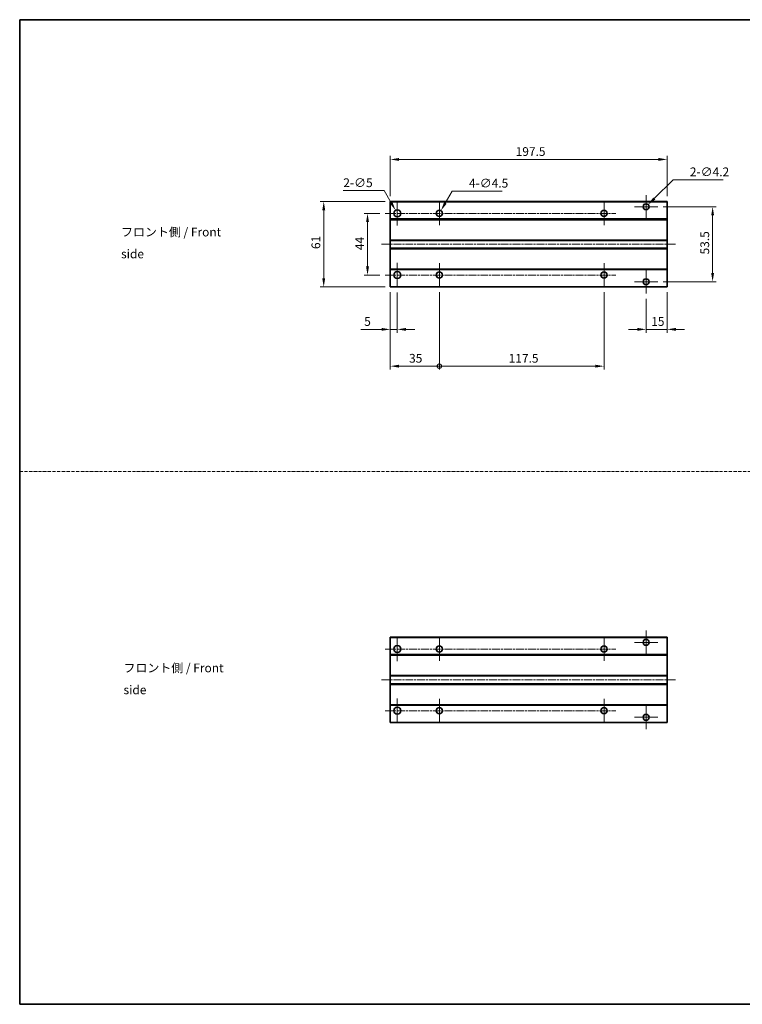
# Model space of a CAD drawing. Units: millimetres. Extents: x -1 to 12386, y 0 to 1686.
# Drawn here: x 5894 to 6410, y 0 to 703 of the extents above; entities that cross this region are included whole.
import ezdxf

# ---------------------------------------------------------------- set-up
doc = ezdxf.new("R2010")
doc.units = ezdxf.units.MM
doc.linetypes.add('CHAIN', pattern=[0.3543, 0.2362, -0.0295, 0.0591, -0.0295])
doc.linetypes.add('DASH_DOT', pattern=[0.37, 0.24, -0.06, 0.01, -0.06])
for name, color, linetype, lineweight in [('Border (ISO)', 7, 'Continuous', 35), ('Center Mark (ISO)', 131, 'Continuous', 18), ('Centerline (ISO)', 131, 'Continuous', 18), ('Dimension (ISO)', 7, 'Continuous', 18), ('Dimension (ISO) @ 1', 7, 'Continuous', 18), ('Sketch Geometry (ISO)', 7, 'Continuous', 18), ('Symbol (ISO)', 7, 'Continuous', 18), ('Visible (ISO)', 7, 'Continuous', 35), ('Visible Narrow (ISO)', 7, 'Continuous', 25)]:
    doc.layers.add(name, color=color, linetype=linetype, lineweight=lineweight)
doc.styles.add('Note Text (TK)', font='MS PGothic.ttf')
doc.dimstyles.new('Default - Method 1b (TK)', dxfattribs={"dimscale": 6, "dimtxt": 2.5, "dimasz": 2.5, "dimexe": 1, "dimexo": 1.5, "dimgap": 1, "dimtad": 1, "dimtoh": 1, "dimrnd": 1e-08, "dimdsep": 46, "dimtxsty": 'Note Text (TK)', "dimcen": 0.09, "dimdle": 5, "dimclrd": 100, "dimclre": 100, "dimclrt": 7, "dimadec": 1, "dimazin": 1, "dimtfac": 1, "dimtmove": 0, "dimatfit": 3, "dimfxl": 1, "dimtolj": 1, "dimlwd": -1, "dimlwe": -1, "dimarcsym": 0})

# ---------------------------------------------------------------- blocks, each defined once
blk = doc.blocks.new('図面枠 tk図枠')
at = {"layer": 'Border (ISO)'}
for p, q in [((14.5, 289), (405.5, 289)), ((14.5, 289), (14.5, 8)), ((405.5, 289), (405.5, 8)), ((14.5, 8), (405.5, 8))]:
    blk.add_line(p, q, dxfattribs=at)
blk = doc.blocks.new('*D51')
at = {"layer": 'Defpoints', "color": 0}
for p in [(6356.13, 602.95), (6158.63, 572.95), (6356.13, 572.95)]:
    blk.add_point(p, dxfattribs=at)
at = {"layer": 'Dimension (ISO)', "color": 100}
for p, q in [((6158.63, 576.7), (6158.63, 605.45)), ((6356.13, 576.7), (6356.13, 605.45)), ((6164.88, 602.95), (6349.88, 602.95))]:
    blk.add_line(p, q, dxfattribs=at)
for points in [[(6164.88, 603.99), (6164.88, 601.91), (6158.63, 602.95)], [(6349.88, 603.99), (6349.88, 601.91), (6356.13, 602.95)]]:
    blk.add_solid(points, dxfattribs=at)
at = {"layer": 'Dimension (ISO)', "color": 7, "insert": (6248.08, 608.57), "char_height": 6.25, "attachment_point": 4, "style": 'Note Text (TK)'}
blk.add_mtext('\\A1;197.5', dxfattribs=at)
blk = doc.blocks.new('*D52')
at = {"layer": 'Defpoints', "color": 0}
for p in [(6162.38, 566.61), (6164.88, 562.28)]:
    blk.add_point(p, dxfattribs=at)
at = {"layer": 'Dimension (ISO)', "color": 100}
for p, q in [((6125.1, 580.7), (6154.24, 580.7)), ((6154.24, 580.7), (6159.26, 572.03)), ((6163.41, 564.45), (6163.86, 564.45)), ((6163.63, 564.22), (6163.63, 564.67))]:
    blk.add_line(p, q, dxfattribs=at)
blk.add_solid([(6160.16, 572.55), (6158.35, 571.51), (6162.38, 566.61)], dxfattribs=at)
at = {"layer": 'Dimension (ISO)', "color": 7, "insert": (6125.1, 586.33), "char_height": 6.25, "attachment_point": 4, "style": 'Note Text (TK)'}
blk.add_mtext('\\A1;\\fＭＳ Ｐゴシック|b0|i0;\\H6.2500;2-∅5', dxfattribs=at)
blk = doc.blocks.new('*D53')
at = {"layer": 'Defpoints', "color": 0}
for p in [(6192.51, 562.5), (6194.76, 566.4)]:
    blk.add_point(p, dxfattribs=at)
at = {"layer": 'Dimension (ISO)', "color": 100}
for p, q in [((6202.83, 580.38), (6197.88, 571.81)), ((6238.53, 580.38), (6202.83, 580.38)), ((6193.41, 564.45), (6193.86, 564.45)), ((6193.63, 564.22), (6193.63, 564.67))]:
    blk.add_line(p, q, dxfattribs=at)
blk.add_solid([(6196.98, 572.33), (6198.78, 571.29), (6194.76, 566.4)], dxfattribs=at)
at = {"layer": 'Dimension (ISO)', "color": 7, "insert": (6214.74, 586), "char_height": 6.25, "attachment_point": 4, "style": 'Note Text (TK)'}
blk.add_mtext('\\A1;\\fＭＳ Ｐゴシック|b0|i0;\\H6.2500;4-∅4.5', dxfattribs=at)
blk = doc.blocks.new('*D54')
at = {"layer": 'Defpoints', "color": 0}
for p in [(6342.62, 570.68), (6339.65, 567.71)]:
    blk.add_point(p, dxfattribs=at)
at = {"layer": 'Dimension (ISO)', "color": 100}
for p, q in [((6360.4, 588.47), (6347.03, 575.1)), ((6396.03, 588.47), (6360.4, 588.47)), ((6340.91, 569.2), (6341.36, 569.2)), ((6341.13, 568.97), (6341.13, 569.42))]:
    blk.add_line(p, q, dxfattribs=at)
blk.add_solid([(6346.3, 575.84), (6347.77, 574.37), (6342.62, 570.68)], dxfattribs=at)
at = {"layer": 'Dimension (ISO)', "color": 7, "insert": (6372.38, 594.09), "char_height": 6.25, "attachment_point": 4, "style": 'Note Text (TK)'}
blk.add_mtext('\\A1;\\fＭＳ Ｐゴシック|b0|i0;\\H6.2500;2-∅4.2', dxfattribs=at)
blk = doc.blocks.new('*D55')
at = {"layer": 'Defpoints', "color": 0}
for p in [(6154.88, 564.45), (6142.38, 520.45), (6154.88, 520.45)]:
    blk.add_point(p, dxfattribs=at)
at = {"layer": 'Dimension (ISO)', "color": 100}
for p, q in [((6151.13, 564.45), (6139.88, 564.45)), ((6142.38, 558.2), (6142.38, 526.7)), ((6151.13, 520.45), (6139.88, 520.45))]:
    blk.add_line(p, q, dxfattribs=at)
for points in [[(6141.34, 558.2), (6143.42, 558.2), (6142.38, 564.45)], [(6141.34, 526.7), (6143.42, 526.7), (6142.38, 520.45)]]:
    blk.add_solid(points, dxfattribs=at)
at = {"layer": 'Dimension (ISO)', "color": 7, "insert": (6136.76, 538.21), "char_height": 6.25, "attachment_point": 4, "rotation": 90, "style": 'Note Text (TK)'}
blk.add_mtext('\\A1;44', dxfattribs=at)
blk = doc.blocks.new('*D56')
at = {"layer": 'Defpoints', "color": 0}
for p in [(6158.63, 572.95), (6111.13, 511.95), (6158.63, 511.95)]:
    blk.add_point(p, dxfattribs=at)
at = {"layer": 'Dimension (ISO)', "color": 100}
for p, q in [((6154.88, 572.95), (6108.63, 572.95)), ((6111.13, 566.7), (6111.13, 518.2)), ((6154.88, 511.95), (6108.63, 511.95))]:
    blk.add_line(p, q, dxfattribs=at)
for points in [[(6110.09, 566.7), (6112.17, 566.7), (6111.13, 572.95)], [(6110.09, 518.2), (6112.17, 518.2), (6111.13, 511.95)]]:
    blk.add_solid(points, dxfattribs=at)
at = {"layer": 'Dimension (ISO)', "color": 7, "insert": (6105.51, 539), "char_height": 6.25, "attachment_point": 4, "rotation": 90, "style": 'Note Text (TK)'}
blk.add_mtext('\\A1;61', dxfattribs=at)
blk = doc.blocks.new('*D57')
at = {"layer": 'Defpoints', "color": 0}
for p in [(6158.63, 511.95), (6163.63, 511.7), (6158.63, 481.7)]:
    blk.add_point(p, dxfattribs=at)
at = {"layer": 'Dimension (ISO)', "color": 100}
for p, q in [((6158.63, 508.2), (6158.63, 479.2)), ((6163.63, 507.95), (6163.63, 479.2)), ((6152.38, 481.7), (6137.51, 481.7)), ((6163.63, 481.7), (6158.63, 481.7)), ((6169.88, 481.7), (6176.13, 481.7))]:
    blk.add_line(p, q, dxfattribs=at)
for points in [[(6152.38, 482.74), (6152.38, 480.66), (6158.63, 481.7)], [(6169.88, 482.74), (6169.88, 480.66), (6163.63, 481.7)]]:
    blk.add_solid(points, dxfattribs=at)
at = {"layer": 'Dimension (ISO)', "color": 7, "insert": (6140.01, 487.32), "char_height": 6.25, "attachment_point": 4, "style": 'Note Text (TK)'}
blk.add_mtext('\\A1;5', dxfattribs=at)
blk = doc.blocks.new('_DotSmall')
at = {"color": 0, "linetype": 'ByBlock', "const_width": 0.5}
blk.add_lwpolyline([(-0.0625, 0, 1), (0.0625, 0, 1)], format="xyb", close=True, dxfattribs=at)
blk = doc.blocks.new('*D58')
at = {"layer": 'Defpoints', "color": 0}
for p in [(6158.63, 511.95), (6193.63, 511.95), (6193.63, 455.45)]:
    blk.add_point(p, dxfattribs=at)
at = {"layer": 'Dimension (ISO)', "color": 100}
for p, q in [((6158.63, 508.2), (6158.63, 452.95)), ((6193.63, 508.2), (6193.63, 452.95)), ((6164.88, 455.45), (6193.63, 455.45))]:
    blk.add_line(p, q, dxfattribs=at)
blk.add_solid([(6164.88, 456.49), (6164.88, 454.41), (6158.63, 455.45)], dxfattribs=at)
at = {"layer": 'Dimension (ISO)', "color": 100, "xscale": 6.25, "yscale": 6.25, "zscale": 6.25}
blk.add_blockref('_DotSmall', (6193.63, 455.45), dxfattribs=at)
at = {"layer": 'Dimension (ISO)', "color": 7, "insert": (6172.02, 461.07), "char_height": 6.25, "attachment_point": 4, "style": 'Note Text (TK)'}
blk.add_mtext('\\A1;35', dxfattribs=at)
blk = doc.blocks.new('*D59')
at = {"layer": 'Defpoints', "color": 0}
for p in [(6193.63, 511.95), (6311.13, 511.95), (6311.13, 455.45)]:
    blk.add_point(p, dxfattribs=at)
at = {"layer": 'Dimension (ISO)', "color": 100}
for p, q in [((6193.63, 508.2), (6193.63, 452.95)), ((6311.13, 508.2), (6311.13, 452.95)), ((6193.63, 455.45), (6304.88, 455.45))]:
    blk.add_line(p, q, dxfattribs=at)
blk.add_solid([(6304.88, 456.49), (6304.88, 454.41), (6311.13, 455.45)], dxfattribs=at)
at = {"layer": 'Dimension (ISO)', "color": 100, "xscale": 6.25, "yscale": 6.25, "zscale": 6.25, "rotation": 180}
blk.add_blockref('_DotSmall', (6193.63, 455.45), dxfattribs=at)
at = {"layer": 'Dimension (ISO)', "color": 7, "insert": (6243.1, 461.07), "char_height": 6.25, "attachment_point": 4, "style": 'Note Text (TK)'}
blk.add_mtext('\\A1;117.5', dxfattribs=at)
blk = doc.blocks.new('*D60')
at = {"layer": 'Defpoints', "color": 0}
for p in [(6341.13, 507.35), (6356.13, 511.95), (6356.13, 481.7)]:
    blk.add_point(p, dxfattribs=at)
at = {"layer": 'Dimension (ISO)', "color": 100}
for p, q in [((6356.13, 508.2), (6356.13, 479.2)), ((6341.13, 503.6), (6341.13, 479.2)), ((6334.88, 481.7), (6328.63, 481.7)), ((6341.13, 481.7), (6356.13, 481.7)), ((6362.38, 481.7), (6368.63, 481.7))]:
    blk.add_line(p, q, dxfattribs=at)
for points in [[(6334.88, 482.74), (6334.88, 480.66), (6341.13, 481.7)], [(6362.38, 482.74), (6362.38, 480.66), (6356.13, 481.7)]]:
    blk.add_solid(points, dxfattribs=at)
at = {"layer": 'Dimension (ISO)', "color": 7, "insert": (6344.8, 487.32), "char_height": 6.25, "attachment_point": 4, "style": 'Note Text (TK)'}
blk.add_mtext('\\A1;15', dxfattribs=at)
blk = doc.blocks.new('*D61')
at = {"layer": 'Defpoints', "color": 0}
for p in [(6349.48, 569.2), (6349.48, 515.7), (6388.63, 515.7)]:
    blk.add_point(p, dxfattribs=at)
at = {"layer": 'Dimension (ISO)', "color": 100}
for p, q in [((6353.23, 569.2), (6391.13, 569.2)), ((6388.63, 562.95), (6388.63, 521.95)), ((6353.23, 515.7), (6391.13, 515.7))]:
    blk.add_line(p, q, dxfattribs=at)
for points in [[(6387.59, 562.95), (6389.67, 562.95), (6388.63, 569.2)], [(6387.59, 521.95), (6389.67, 521.95), (6388.63, 515.7)]]:
    blk.add_solid(points, dxfattribs=at)
at = {"layer": 'Dimension (ISO)', "color": 7, "insert": (6383.01, 535.17), "char_height": 6.25, "attachment_point": 4, "rotation": 90, "style": 'Note Text (TK)'}
blk.add_mtext('\\A1;53.5', dxfattribs=at)

msp = doc.modelspace()

# ---------------------------------------------------------------- linework, layer by layer
at = {"layer": 'Center Mark (ISO)', "linetype": 'CHAIN', "ltscale": 7.422766}
for p, q in [((6341.1303, 577.5487), (6341.1303, 560.8487)), ((6349.4803, 569.1987), (6332.7803, 569.1987)), ((6341.1303, 524.0487), (6341.1303, 507.3487)), ((6349.4803, 515.6987), (6332.7803, 515.6987)), ((6341.1303, 266.7492), (6341.1303, 250.0492)), ((6349.4803, 258.3992), (6332.7803, 258.3992)), ((6341.1303, 213.2492), (6341.1303, 196.5492)), ((6349.4803, 204.8992), (6332.7803, 204.8992))]:
    msp.add_line(p, q, dxfattribs=at)
at = {"layer": 'Center Mark (ISO)', "linetype": 'CHAIN', "ltscale": 7.778352}
for p, q in [((6163.6303, 573.1987), (6163.6303, 555.6987)), ((6163.6303, 529.1987), (6163.6303, 511.6987)), ((6163.6303, 262.3992), (6163.6303, 244.8992)), ((6163.6303, 218.3992), (6163.6303, 200.8992))]:
    msp.add_line(p, q, dxfattribs=at)
at = {"layer": 'Center Mark (ISO)', "linetype": 'CHAIN', "ltscale": 7.55611}
for p, q in [((6193.6303, 572.9487), (6193.6303, 555.9487)), ((6311.1303, 572.9487), (6311.1303, 555.9487)), ((6193.6303, 528.9487), (6193.6303, 511.9487)), ((6311.1303, 528.9487), (6311.1303, 511.9487)), ((6193.6303, 262.1492), (6193.6303, 245.1492)), ((6311.1303, 262.1492), (6311.1303, 245.1492)), ((6193.6303, 218.1492), (6193.6303, 201.1492)), ((6311.1303, 218.1492), (6311.1303, 201.1492))]:
    msp.add_line(p, q, dxfattribs=at)
at = {"layer": 'Centerline (ISO)', "linetype": 'CHAIN', "ltscale": 23.990969}
for p, q in [((6154.8803, 564.4487), (6319.6303, 564.4487)), ((6152.3803, 542.4487), (6362.3803, 542.4487)), ((6154.8803, 520.4487), (6319.6303, 520.4487)), ((6154.8803, 253.6492), (6319.6303, 253.6492)), ((6152.3803, 231.6492), (6362.3803, 231.6492)), ((6154.8803, 209.6492), (6319.6303, 209.6492))]:
    msp.add_line(p, q, dxfattribs=at)
at = {"layer": 'Sketch Geometry (ISO)', "color": 4, "linetype": 'DASH_DOT', "lineweight": 18, "ltscale": 9.032109}
msp.add_line((5894.1805, 380.2776), (6871.6805, 380.2776), dxfattribs=at)
at = {"layer": 'Visible (ISO)'}
for p, q in [((6158.6303, 572.9487), (6356.1303, 572.9487)), ((6158.6303, 572.9487), (6158.6303, 572.6487)), ((6158.6303, 572.6487), (6158.6303, 560.4487)), ((6356.1303, 572.6487), (6356.1303, 572.9487)), ((6356.1303, 560.4487), (6356.1303, 572.6487)), ((6158.6303, 559.9487), (6158.6303, 560.4487)), ((6158.6303, 560.4487), (6356.1303, 560.4487)), ((6158.6303, 559.9487), (6158.6303, 545.6987)), ((6356.1303, 560.4487), (6356.1303, 559.9487)), ((6356.1303, 545.6987), (6356.1303, 559.9487)), ((6158.6303, 545.1987), (6158.6303, 545.6987)), ((6158.6303, 545.1987), (6158.6303, 539.6987)), ((6158.6303, 545.1987), (6356.1303, 545.1987)), ((6356.1303, 545.6987), (6356.1303, 545.1987)), ((6356.1303, 539.6987), (6356.1303, 545.1987)), ((6158.6303, 539.6987), (6356.1303, 539.6987)), ((6158.6303, 539.1987), (6158.6303, 539.6987)), ((6158.6303, 539.1987), (6158.6303, 524.9487)), ((6356.1303, 539.6987), (6356.1303, 539.1987)), ((6356.1303, 524.9487), (6356.1303, 539.1987)), ((6158.6303, 524.4487), (6158.6303, 524.9487)), ((6158.6303, 524.4487), (6158.6303, 512.2487)), ((6158.6303, 524.4487), (6356.1303, 524.4487)), ((6356.1303, 524.9487), (6356.1303, 524.4487)), ((6356.1303, 512.2487), (6356.1303, 524.4487)), ((6158.6303, 512.2487), (6158.6303, 511.9487)), ((6158.6303, 511.9487), (6356.1303, 511.9487)), ((6356.1303, 511.9487), (6356.1303, 512.2487)), ((6158.6303, 262.1492), (6356.1303, 262.1492)), ((6158.6303, 262.1492), (6158.6303, 261.8492)), ((6158.6303, 261.8492), (6158.6303, 249.6492)), ((6356.1303, 261.8492), (6356.1303, 262.1492)), ((6356.1303, 249.6492), (6356.1303, 261.8492)), ((6158.6303, 249.1492), (6158.6303, 249.6492)), ((6158.6303, 249.6492), (6356.1303, 249.6492)), ((6158.6303, 249.1492), (6158.6303, 234.8992)), ((6356.1303, 249.6492), (6356.1303, 249.1492)), ((6356.1303, 234.8992), (6356.1303, 249.1492)), ((6158.6303, 234.3992), (6158.6303, 234.8992)), ((6158.6303, 234.3992), (6158.6303, 228.8992)), ((6158.6303, 234.3992), (6356.1303, 234.3992)), ((6356.1303, 234.8992), (6356.1303, 234.3992)), ((6356.1303, 228.8992), (6356.1303, 234.3992)), ((6158.6303, 228.8992), (6356.1303, 228.8992)), ((6158.6303, 228.3992), (6158.6303, 228.8992)), ((6158.6303, 228.3992), (6158.6303, 214.1492)), ((6356.1303, 228.8992), (6356.1303, 228.3992)), ((6356.1303, 214.1492), (6356.1303, 228.3992)), ((6158.6303, 213.6492), (6158.6303, 214.1492)), ((6158.6303, 213.6492), (6158.6303, 201.4492)), ((6158.6303, 213.6492), (6356.1303, 213.6492)), ((6356.1303, 214.1492), (6356.1303, 213.6492)), ((6356.1303, 201.4492), (6356.1303, 213.6492)), ((6158.6303, 201.4492), (6158.6303, 201.1492)), ((6158.6303, 201.1492), (6356.1303, 201.1492)), ((6356.1303, 201.1492), (6356.1303, 201.4492))]:
    msp.add_line(p, q, dxfattribs=at)
for centre, radius in [((6341.1303, 569.1987), 2.1), ((6163.6303, 564.4487), 2.5), ((6193.6303, 564.4487), 2.25), ((6311.1303, 564.4487), 2.25), ((6163.6303, 520.4487), 2.5), ((6193.6303, 520.4487), 2.25), ((6311.1303, 520.4487), 2.25), ((6341.1303, 515.6987), 2.1), ((6341.1303, 258.3992), 2.1), ((6163.6303, 253.6492), 2.5), ((6193.6303, 253.6492), 2.25), ((6311.1303, 253.6492), 2.25), ((6163.6303, 209.6492), 2.5), ((6193.6303, 209.6492), 2.25), ((6311.1303, 209.6492), 2.25), ((6341.1303, 204.8992), 2.1)]:
    msp.add_circle(centre, radius, dxfattribs=at)
at = {"layer": 'Visible Narrow (ISO)'}
for p, q in [((6158.6303, 572.6487), (6356.1303, 572.6487)), ((6158.6303, 559.9487), (6356.1303, 559.9487)), ((6158.6303, 545.6987), (6356.1303, 545.6987)), ((6158.6303, 539.1987), (6356.1303, 539.1987)), ((6158.6303, 524.9487), (6356.1303, 524.9487)), ((6158.6303, 512.2487), (6356.1303, 512.2487)), ((6158.6303, 261.8492), (6356.1303, 261.8492)), ((6158.6303, 249.1492), (6356.1303, 249.1492)), ((6158.6303, 234.8992), (6356.1303, 234.8992)), ((6158.6303, 228.3992), (6356.1303, 228.3992)), ((6158.6303, 214.1492), (6356.1303, 214.1492)), ((6158.6303, 201.4492), (6356.1303, 201.4492))]:
    msp.add_line(p, q, dxfattribs=at)

# ---------------------------------------------------------------- block references
at = {"xscale": 2.5, "yscale": 2.5, "zscale": 2.5}
msp.add_blockref('図面枠 tk図枠', (5857.9305, -19.8534), dxfattribs=at)

# ---------------------------------------------------------------- texts
at = {"layer": 'Symbol (ISO)', "color": 7, "char_height": 6.25, "width": 89.071637, "attachment_point": 4, "line_spacing_factor": 1.5, "style": 'Note Text (TK)'}
for insert in [(5966.5305, 543.3472), (5968.2574, 232.3306)]:
    msp.add_mtext('{\\fＭＳ Ｐゴシック|b0|i0;フロント側 / Front side}', dxfattribs=dict(at, insert=insert))

# ---------------------------------------------------------------- dimensions: what is measured, and where the dimension line sits
at = {"layer": 'Dimension (ISO) @ 1', "color": 100}
for base, p1, p2, angle, override, picture, middle in [((6356.1303, 602.9487), (6158.6303, 572.9487), (6356.1303, 572.9487), 180, {"dimscale": 1, "dimtxt": 6.25, "dimasz": 6.25, "dimexe": 2.5, "dimexo": 3.75, "dimgap": 2.5, "dimtoh": 0, "dimdec": 2, "dimcen": 0.225, "dimtol": 0, "dimlim": 0, "dimtp": 0, "dimtm": 0, "dimtdec": 2, "dimtix": 0, "dimtofl": 0, "dimtmove": 0, "dimatfit": 1}, '*D51', (6257.3803, 602.9487)), ((6111.1303, 511.9487), (6158.6303, 572.9487), (6158.6303, 511.9487), 270, {"dimscale": 1, "dimtxt": 6.25, "dimasz": 6.25, "dimexe": 2.5, "dimexo": 3.75, "dimgap": 2.5, "dimtoh": 0, "dimdec": 2, "dimcen": 0.225, "dimtol": 0, "dimlim": 0, "dimtp": 0, "dimtm": 0, "dimtdec": 2, "dimtix": 0, "dimtofl": 0, "dimtmove": 0, "dimatfit": 1}, '*D56', (6111.1303, 542.4487)), ((6388.6303, 515.6987), (6349.4803, 569.1987), (6349.4803, 515.6987), 90, {"dimscale": 1, "dimtxt": 6.25, "dimasz": 6.25, "dimexe": 2.5, "dimexo": 3.75, "dimgap": 2.5, "dimtoh": 0, "dimdec": 2, "dimcen": 0.225, "dimtol": 0, "dimlim": 0, "dimtp": 0, "dimtm": 0, "dimtdec": 2, "dimtix": 0, "dimtofl": 0, "dimtmove": 0, "dimatfit": 1}, '*D61', (6388.6303, 542.4487)), ((6142.3803, 520.4487), (6154.8803, 564.4487), (6154.8803, 520.4487), 270, {"dimscale": 1, "dimtxt": 6.25, "dimasz": 6.25, "dimexe": 2.5, "dimexo": 3.75, "dimgap": 2.5, "dimtoh": 0, "dimdec": 2, "dimcen": 0.225, "dimtol": 0, "dimlim": 0, "dimtp": 0, "dimtm": 0, "dimtdec": 2, "dimtix": 0, "dimtofl": 0, "dimtmove": 0, "dimatfit": 1}, '*D55', (6142.3803, 542.4487)), ((6158.6303, 481.6987), (6163.6303, 511.6987), (6158.6303, 511.9487), 180, {"dimscale": 1, "dimtxt": 6.25, "dimasz": 6.25, "dimexe": 2.5, "dimexo": 3.75, "dimgap": 2.5, "dimtoh": 0, "dimdec": 2, "dimcen": 0.225, "dimtol": 0, "dimlim": 0, "dimtp": 0, "dimtm": 0, "dimtdec": 2, "dimtix": 0, "dimtofl": 1, "dimtmove": 0, "dimatfit": 1}, '*D57', (6141.8193, 481.6987)), ((6193.6303, 455.4487), (6158.6303, 511.9487), (6193.6303, 511.9487), 180, {"dimscale": 1, "dimtxt": 6.25, "dimasz": 6.25, "dimexe": 2.5, "dimexo": 3.75, "dimgap": 2.5, "dimtoh": 0, "dimdec": 2, "dimblk2": 'DotSmall', "dimsah": 1, "dimcen": 0.225, "dimdle": 0, "dimtol": 0, "dimlim": 0, "dimtp": 0, "dimtm": 0, "dimtdec": 2, "dimtix": 0, "dimtofl": 0, "dimtmove": 0, "dimatfit": 1}, '*D58', (6176.1053, 455.4487)), ((6311.1303, 455.4487), (6193.6303, 511.9487), (6311.1303, 511.9487), 180, {"dimscale": 1, "dimtxt": 6.25, "dimasz": 6.25, "dimexe": 2.5, "dimexo": 3.75, "dimgap": 2.5, "dimtoh": 0, "dimdec": 2, "dimblk1": 'DotSmall', "dimsah": 1, "dimcen": 0.225, "dimdle": 0, "dimtol": 0, "dimlim": 0, "dimtp": 0, "dimtm": 0, "dimtdec": 2, "dimtix": 0, "dimtofl": 0, "dimtmove": 0, "dimatfit": 1}, '*D59', (6252.4053, 455.4487)), ((6356.1303, 481.6987), (6341.1303, 507.3487), (6356.1303, 511.9487), 180, {"dimscale": 1, "dimtxt": 6.25, "dimasz": 6.25, "dimexe": 2.5, "dimexo": 3.75, "dimgap": 2.5, "dimtoh": 0, "dimdec": 2, "dimcen": 0.225, "dimtol": 0, "dimlim": 0, "dimtp": 0, "dimtm": 0, "dimtdec": 2, "dimtix": 0, "dimtofl": 1, "dimtmove": 0, "dimatfit": 1}, '*D60', (6348.6303, 481.6987))]:
    dim = msp.add_linear_dim(base=base, p1=p1, p2=p2, angle=angle, dimstyle='Default - Method 1b (TK)', override=override, dxfattribs=at)
    dim.commit()
    dim.dimension.update_dxf_attribs({"geometry": picture, "text_midpoint": middle, "dimtype": 128})
for p1, p2, text, picture, middle in [((6339.6454, 567.7138), (6342.6153, 570.6836), '\\fＭＳ Ｐゴシック|b0|i0;\\H6.2500;2-<>', '*D54', (6384.2077, 588.467)), ((6164.8803, 562.2836), (6162.3803, 566.6138), '\\fＭＳ Ｐゴシック|b0|i0;\\H6.2500;2-<>', '*D52', (6133.7254, 580.7046)), ((6192.5053, 562.5001), (6194.7553, 566.3972), '\\fＭＳ Ｐゴシック|b0|i0;\\H6.2500;4-<>', '*D53', (6226.6373, 580.3799))]:
    dim = msp.add_diameter_dim_2p(p1=p1, p2=p2, text=text, dimstyle='Default - Method 1b (TK)', override={"dimscale": 1, "dimtxt": 6.25, "dimasz": 6.25, "dimexe": 2.5, "dimexo": 3.75, "dimgap": 2.5, "dimtih": 1, "dimdec": 2, "dimlfac": 1, "dimcen": 0.225, "dimtol": 0, "dimlim": 0, "dimtp": 0, "dimtm": 0, "dimtdec": 2, "dimtix": 0, "dimtofl": 0, "dimtmove": 0, "dimatfit": 3}, dxfattribs=at)
    dim.commit()
    dim.dimension.update_dxf_attribs({"geometry": picture, "text_midpoint": middle, "dimtype": 131})

doc.saveas('drawing.dxf')
